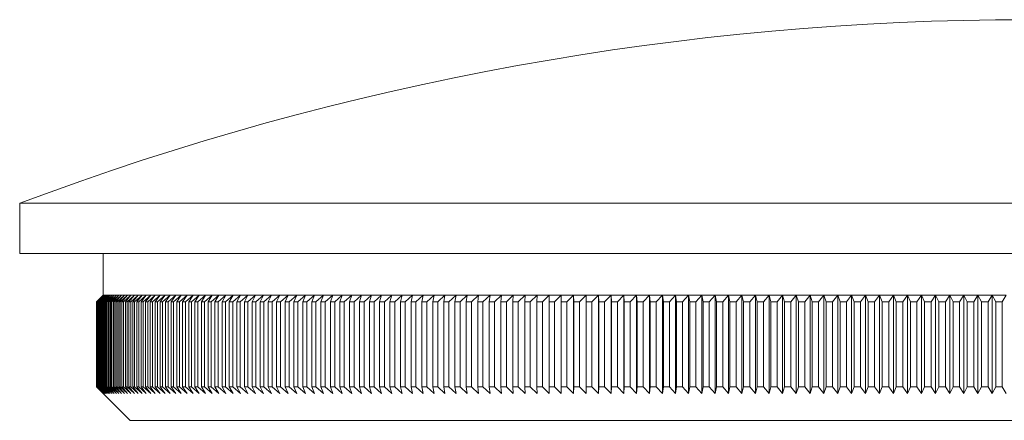
# Model space of a CAD drawing. Units: millimetres. Extents: x 5 to 292, y 5 to 205.
# Drawn here: x 197 to 227, y 106 to 118 of the extents above; entities that cross this region are included whole.
import ezdxf

# ---------------------------------------------------------------- set-up
doc = ezdxf.new("R2010")
doc.units = ezdxf.units.MM

msp = doc.modelspace()

# ---------------------------------------------------------------- linework, layer by layer
at = {"color": 7, "linetype": 'Continuous', "lineweight": 15}
for p, q in [((197.114, 112.37), (197.114, 110.87)), ((257.414, 112.37), (197.114, 112.37)), ((257.414, 110.87), (197.114, 110.87)), ((199.614, 110.87), (199.614, 109.62)), ((199.414, 109.42), (199.614, 109.62)), ((199.617, 109.62), (199.415, 109.42)), ((199.419, 109.42), (199.617, 109.62)), ((199.627, 109.62), (199.423, 109.42)), ((199.43, 109.42), (199.627, 109.62)), ((199.643, 109.62), (199.438, 109.42)), ((199.449, 109.42), (199.643, 109.62)), ((199.666, 109.62), (199.459, 109.42)), ((199.473, 109.42), (199.666, 109.62)), ((199.695, 109.62), (199.487, 109.42)), ((199.504, 109.42), (199.695, 109.62)), ((199.73, 109.62), (199.521, 109.42)), ((199.542, 109.42), (199.73, 109.62)), ((199.773, 109.62), (199.562, 109.42)), ((199.586, 109.42), (199.773, 109.62)), ((199.821, 109.62), (199.609, 109.42)), ((199.617, 109.62), (199.614, 109.62)), ((199.627, 109.62), (199.617, 109.62)), ((199.643, 109.62), (199.627, 109.62)), ((199.637, 109.42), (199.821, 109.62)), ((199.666, 109.62), (199.643, 109.62)), ((199.876, 109.62), (199.662, 109.42)), ((199.695, 109.62), (199.666, 109.62)), ((199.694, 109.42), (199.876, 109.62)), ((199.73, 109.62), (199.695, 109.62)), ((199.938, 109.62), (199.723, 109.42)), ((199.773, 109.62), (199.73, 109.62)), ((199.758, 109.42), (199.938, 109.62)), ((199.821, 109.62), (199.773, 109.62)), ((200.006, 109.62), (199.789, 109.42)), ((199.876, 109.62), (199.821, 109.62)), ((199.828, 109.42), (200.006, 109.62)), ((200.08, 109.62), (199.862, 109.42)), ((199.938, 109.62), (199.876, 109.62)), ((199.905, 109.42), (200.08, 109.62)), ((200.006, 109.62), (199.938, 109.62)), ((200.161, 109.62), (199.942, 109.42)), ((199.988, 109.42), (200.161, 109.62)), ((200.08, 109.62), (200.006, 109.62)), ((200.248, 109.62), (200.028, 109.42)), ((200.077, 109.42), (200.248, 109.62)), ((200.161, 109.62), (200.08, 109.62)), ((200.341, 109.62), (200.12, 109.42)), ((200.248, 109.62), (200.161, 109.62)), ((200.173, 109.42), (200.341, 109.62)), ((200.441, 109.62), (200.219, 109.42)), ((200.341, 109.62), (200.248, 109.62)), ((200.275, 109.42), (200.441, 109.62)), ((200.547, 109.62), (200.324, 109.42)), ((200.441, 109.62), (200.341, 109.62)), ((200.383, 109.42), (200.547, 109.62)), ((200.659, 109.62), (200.435, 109.42)), ((200.547, 109.62), (200.441, 109.62)), ((200.498, 109.42), (200.659, 109.62)), ((200.659, 109.62), (200.547, 109.62)), ((200.777, 109.62), (200.553, 109.42)), ((200.619, 109.42), (200.777, 109.62)), ((200.777, 109.62), (200.659, 109.62)), ((200.902, 109.62), (200.677, 109.42)), ((200.747, 109.42), (200.902, 109.62)), ((200.902, 109.62), (200.777, 109.62)), ((201.033, 109.62), (200.807, 109.42)), ((200.88, 109.42), (201.033, 109.62)), ((201.033, 109.62), (200.902, 109.62)), ((201.17, 109.62), (200.944, 109.42)), ((201.02, 109.42), (201.17, 109.62)), ((201.17, 109.62), (201.033, 109.62)), ((201.313, 109.62), (201.086, 109.42)), ((201.166, 109.42), (201.313, 109.62)), ((201.313, 109.62), (201.17, 109.62)), ((201.463, 109.62), (201.235, 109.42)), ((201.463, 109.62), (201.313, 109.62)), ((201.318, 109.42), (201.463, 109.62)), ((201.618, 109.62), (201.39, 109.42)), ((201.618, 109.62), (201.463, 109.62)), ((201.476, 109.42), (201.618, 109.62)), ((201.78, 109.62), (201.551, 109.42)), ((201.78, 109.62), (201.618, 109.62)), ((201.64, 109.42), (201.78, 109.62)), ((201.947, 109.62), (201.718, 109.42)), ((201.947, 109.62), (201.78, 109.62)), ((201.81, 109.42), (201.947, 109.62)), ((202.12, 109.62), (201.891, 109.42)), ((202.12, 109.62), (201.947, 109.62)), ((201.987, 109.42), (202.12, 109.62)), ((202.3, 109.62), (202.07, 109.42)), ((202.3, 109.62), (202.12, 109.62)), ((202.169, 109.42), (202.3, 109.62)), ((202.485, 109.62), (202.254, 109.42)), ((202.485, 109.62), (202.3, 109.62)), ((202.357, 109.42), (202.485, 109.62)), ((202.676, 109.62), (202.445, 109.42)), ((202.676, 109.62), (202.485, 109.62)), ((202.551, 109.42), (202.676, 109.62)), ((202.872, 109.62), (202.642, 109.42)), ((202.872, 109.62), (202.676, 109.62)), ((202.75, 109.42), (202.872, 109.62)), ((203.075, 109.62), (202.844, 109.42)), ((203.075, 109.62), (202.872, 109.62)), ((202.956, 109.42), (203.075, 109.62)), ((203.283, 109.62), (203.052, 109.42)), ((203.283, 109.62), (203.075, 109.62)), ((203.167, 109.42), (203.283, 109.62)), ((203.497, 109.62), (203.266, 109.42)), ((203.497, 109.62), (203.283, 109.62)), ((203.384, 109.42), (203.497, 109.62)), ((203.716, 109.62), (203.485, 109.42)), ((203.716, 109.62), (203.497, 109.62)), ((203.606, 109.42), (203.716, 109.62)), ((203.941, 109.62), (203.71, 109.42)), ((203.941, 109.62), (203.716, 109.62)), ((203.834, 109.42), (203.941, 109.62)), ((204.171, 109.62), (203.941, 109.62)), ((204.171, 109.62), (203.941, 109.42)), ((204.068, 109.42), (204.171, 109.62)), ((204.407, 109.62), (204.171, 109.62)), ((204.407, 109.62), (204.177, 109.42)), ((204.307, 109.42), (204.407, 109.62)), ((204.648, 109.62), (204.407, 109.62)), ((204.648, 109.62), (204.418, 109.42)), ((204.551, 109.42), (204.648, 109.62)), ((204.894, 109.62), (204.648, 109.62)), ((204.894, 109.62), (204.665, 109.42)), ((204.8, 109.42), (204.894, 109.62)), ((205.146, 109.62), (204.894, 109.62)), ((205.146, 109.62), (204.917, 109.42)), ((205.055, 109.42), (205.146, 109.62)), ((205.403, 109.62), (205.146, 109.62)), ((205.403, 109.62), (205.174, 109.42)), ((205.316, 109.42), (205.403, 109.62)), ((205.665, 109.62), (205.403, 109.62)), ((205.665, 109.62), (205.437, 109.42)), ((205.581, 109.42), (205.665, 109.62)), ((205.932, 109.62), (205.665, 109.62)), ((205.932, 109.62), (205.704, 109.42)), ((205.851, 109.42), (205.932, 109.62)), ((206.204, 109.62), (205.932, 109.62)), ((206.204, 109.62), (205.977, 109.42)), ((206.127, 109.42), (206.204, 109.62)), ((206.481, 109.62), (206.204, 109.62)), ((206.481, 109.62), (206.255, 109.42)), ((206.407, 109.42), (206.481, 109.62)), ((206.763, 109.62), (206.481, 109.62)), ((206.763, 109.62), (206.537, 109.42)), ((206.692, 109.42), (206.763, 109.62)), ((207.05, 109.62), (206.763, 109.62)), ((207.05, 109.62), (206.825, 109.42)), ((206.982, 109.42), (207.05, 109.62)), ((207.341, 109.62), (207.05, 109.62)), ((207.341, 109.62), (207.117, 109.42)), ((207.277, 109.42), (207.341, 109.62)), ((207.637, 109.62), (207.341, 109.62)), ((207.637, 109.62), (207.414, 109.42)), ((207.577, 109.42), (207.637, 109.62)), ((207.938, 109.62), (207.637, 109.62)), ((207.938, 109.62), (207.716, 109.42)), ((207.881, 109.42), (207.938, 109.62)), ((208.243, 109.62), (207.938, 109.62)), ((208.243, 109.62), (208.022, 109.42)), ((208.19, 109.42), (208.243, 109.62)), ((208.553, 109.62), (208.243, 109.62)), ((208.553, 109.62), (208.333, 109.42)), ((208.503, 109.42), (208.553, 109.62)), ((208.867, 109.62), (208.553, 109.62)), ((208.867, 109.62), (208.648, 109.42)), ((208.821, 109.42), (208.867, 109.62)), ((209.186, 109.62), (208.867, 109.62)), ((209.186, 109.62), (208.968, 109.42)), ((209.143, 109.42), (209.186, 109.62)), ((209.509, 109.62), (209.186, 109.62)), ((209.509, 109.62), (209.292, 109.42)), ((209.469, 109.42), (209.509, 109.62)), ((209.835, 109.62), (209.509, 109.62)), ((209.835, 109.62), (209.62, 109.42)), ((209.799, 109.42), (209.835, 109.62)), ((210.166, 109.62), (209.835, 109.62)), ((210.166, 109.62), (209.952, 109.42)), ((210.134, 109.42), (210.166, 109.62)), ((210.501, 109.62), (210.166, 109.62)), ((210.501, 109.62), (210.289, 109.42)), ((210.472, 109.42), (210.501, 109.62)), ((210.84, 109.62), (210.501, 109.62)), ((210.84, 109.62), (210.629, 109.42)), ((210.815, 109.42), (210.84, 109.62)), ((211.183, 109.62), (210.84, 109.62)), ((211.183, 109.62), (210.973, 109.42)), ((211.161, 109.42), (211.183, 109.62)), ((211.53, 109.62), (211.183, 109.62)), ((211.53, 109.62), (211.321, 109.42)), ((211.511, 109.42), (211.53, 109.62)), ((211.88, 109.62), (211.53, 109.62)), ((211.88, 109.62), (211.673, 109.42)), ((211.865, 109.42), (211.88, 109.62)), ((212.234, 109.62), (211.88, 109.62)), ((212.234, 109.62), (212.029, 109.42)), ((212.222, 109.42), (212.234, 109.62)), ((212.591, 109.62), (212.234, 109.62)), ((212.591, 109.62), (212.388, 109.42)), ((212.583, 109.42), (212.591, 109.62)), ((212.952, 109.62), (212.591, 109.62)), ((212.952, 109.62), (212.75, 109.42)), ((212.948, 109.42), (212.952, 109.62)), ((213.316, 109.62), (212.952, 109.62)), ((213.316, 109.62), (213.116, 109.42)), ((213.315, 109.42), (213.316, 109.62)), ((213.684, 109.62), (213.316, 109.62)), ((213.684, 109.62), (213.485, 109.42)), ((214.055, 109.62), (213.684, 109.62)), ((213.686, 109.42), (213.684, 109.62)), ((213.684, 109.62), (213.684, 106.67)), ((214.055, 109.62), (213.858, 109.42)), ((214.428, 109.62), (214.055, 109.62)), ((214.061, 109.42), (214.055, 109.62)), ((214.055, 109.62), (214.055, 106.67)), ((214.428, 109.62), (214.234, 109.42)), ((214.805, 109.62), (214.428, 109.62)), ((214.438, 109.42), (214.428, 109.62)), ((214.428, 109.62), (214.428, 106.67)), ((214.805, 109.62), (214.612, 109.42)), ((215.185, 109.62), (214.805, 109.62)), ((214.818, 109.42), (214.805, 109.62)), ((214.805, 109.62), (214.805, 106.67)), ((215.185, 109.62), (214.994, 109.42)), ((215.568, 109.62), (215.185, 109.62)), ((215.201, 109.42), (215.185, 109.62)), ((215.185, 109.62), (215.185, 106.67)), ((215.568, 109.62), (215.379, 109.42)), ((215.953, 109.62), (215.568, 109.62)), ((215.588, 109.42), (215.568, 109.62)), ((215.568, 109.62), (215.568, 106.67)), ((215.953, 109.62), (215.766, 109.42)), ((216.341, 109.62), (215.953, 109.62)), ((215.976, 109.42), (215.953, 109.62)), ((215.953, 109.62), (215.953, 106.67)), ((216.341, 109.62), (216.156, 109.42)), ((216.731, 109.62), (216.341, 109.62)), ((216.368, 109.42), (216.341, 109.62)), ((216.341, 109.62), (216.341, 106.67)), ((216.731, 109.62), (216.549, 109.42)), ((217.124, 109.62), (216.731, 109.62)), ((216.762, 109.42), (216.731, 109.62)), ((216.731, 109.62), (216.731, 106.67)), ((217.124, 109.62), (216.944, 109.42)), ((217.52, 109.62), (217.124, 109.62)), ((217.158, 109.42), (217.124, 109.62)), ((217.124, 109.62), (217.124, 106.67)), ((217.52, 109.62), (217.341, 109.42)), ((217.917, 109.62), (217.52, 109.62)), ((217.557, 109.42), (217.52, 109.62)), ((217.52, 109.62), (217.52, 106.67)), ((217.917, 109.62), (217.741, 109.42)), ((218.317, 109.62), (217.917, 109.62)), ((217.958, 109.42), (217.917, 109.62)), ((217.917, 109.62), (217.917, 106.67)), ((218.317, 109.62), (218.144, 109.42)), ((218.719, 109.62), (218.317, 109.62)), ((218.362, 109.42), (218.317, 109.62)), ((218.317, 109.62), (218.317, 106.67)), ((218.719, 109.62), (218.548, 109.42)), ((219.123, 109.62), (218.719, 109.62)), ((218.767, 109.42), (218.719, 109.62)), ((218.719, 109.62), (218.719, 106.67)), ((219.123, 109.62), (218.954, 109.42)), ((219.529, 109.62), (219.123, 109.62)), ((219.175, 109.42), (219.123, 109.62)), ((219.123, 109.62), (219.123, 106.67)), ((219.529, 109.62), (219.363, 109.42)), ((219.937, 109.62), (219.529, 109.62)), ((219.584, 109.42), (219.529, 109.62)), ((219.529, 109.62), (219.529, 106.67)), ((219.937, 109.62), (219.773, 109.42)), ((220.346, 109.62), (219.937, 109.62)), ((219.995, 109.42), (219.937, 109.62)), ((219.937, 109.62), (219.937, 106.67)), ((220.346, 109.62), (220.185, 109.42)), ((220.757, 109.62), (220.346, 109.62)), ((220.408, 109.42), (220.346, 109.62)), ((220.346, 109.62), (220.346, 106.67)), ((220.757, 109.62), (220.598, 109.42)), ((221.17, 109.62), (220.757, 109.62)), ((220.822, 109.42), (220.757, 109.62)), ((220.757, 109.62), (220.757, 106.67)), ((221.17, 109.62), (221.013, 109.42)), ((221.584, 109.62), (221.17, 109.62)), ((221.238, 109.42), (221.17, 109.62)), ((221.17, 109.62), (221.17, 106.67)), ((221.584, 109.62), (221.43, 109.42)), ((221.999, 109.62), (221.584, 109.62)), ((221.656, 109.42), (221.584, 109.62)), ((221.584, 109.62), (221.584, 106.67)), ((221.999, 109.62), (221.848, 109.42)), ((222.416, 109.62), (221.999, 109.62)), ((222.074, 109.42), (221.999, 109.62)), ((221.999, 109.62), (221.999, 106.67)), ((222.416, 109.62), (222.267, 109.42)), ((222.834, 109.62), (222.416, 109.62)), ((222.494, 109.42), (222.416, 109.62)), ((222.416, 109.62), (222.416, 106.67)), ((222.834, 109.62), (222.688, 109.42)), ((223.252, 109.62), (222.834, 109.62)), ((222.915, 109.42), (222.834, 109.62)), ((222.834, 109.62), (222.834, 106.67)), ((223.252, 109.62), (223.109, 109.42)), ((223.672, 109.62), (223.252, 109.62)), ((223.338, 109.42), (223.252, 109.62)), ((223.252, 109.62), (223.252, 106.67)), ((223.672, 109.62), (223.532, 109.42)), ((224.093, 109.62), (223.672, 109.62)), ((223.76, 109.42), (223.672, 109.62)), ((223.672, 109.62), (223.672, 106.67)), ((224.093, 109.62), (223.955, 109.42)), ((224.514, 109.62), (224.093, 109.62)), ((224.184, 109.42), (224.093, 109.62)), ((224.093, 109.62), (224.093, 106.67)), ((224.514, 109.62), (224.379, 109.42)), ((224.936, 109.62), (224.514, 109.62)), ((224.609, 109.42), (224.514, 109.62)), ((224.514, 109.62), (224.514, 106.67)), ((224.936, 109.62), (224.804, 109.42)), ((225.358, 109.62), (224.936, 109.62)), ((225.034, 109.42), (224.936, 109.62)), ((224.936, 109.62), (224.936, 106.67)), ((225.358, 109.62), (225.23, 109.42)), ((225.781, 109.62), (225.358, 109.62)), ((225.46, 109.42), (225.358, 109.62)), ((225.358, 109.62), (225.358, 106.67)), ((225.781, 109.62), (225.655, 109.42)), ((226.205, 109.62), (225.781, 109.62)), ((225.886, 109.42), (225.781, 109.62)), ((225.781, 109.62), (225.781, 106.67)), ((226.205, 109.62), (226.082, 109.42)), ((226.628, 109.62), (226.205, 109.62)), ((226.312, 109.42), (226.205, 109.62)), ((226.205, 109.62), (226.205, 106.67)), ((226.628, 109.62), (226.508, 109.42)), ((199.415, 109.42), (199.414, 109.42)), ((199.414, 109.42), (199.414, 106.87)), ((199.415, 109.42), (199.415, 106.87)), ((199.423, 109.42), (199.419, 109.42)), ((199.419, 109.42), (199.419, 106.87)), ((199.423, 109.42), (199.423, 106.87)), ((199.438, 109.42), (199.43, 109.42)), ((199.43, 109.42), (199.43, 106.87)), ((199.438, 109.42), (199.438, 106.87)), ((199.459, 109.42), (199.449, 109.42)), ((199.449, 109.42), (199.449, 106.87)), ((199.459, 109.42), (199.459, 106.87)), ((199.487, 109.42), (199.473, 109.42)), ((199.473, 109.42), (199.473, 106.87)), ((199.487, 109.42), (199.487, 106.87)), ((199.521, 109.42), (199.504, 109.42)), ((199.504, 109.42), (199.504, 106.87)), ((199.521, 109.42), (199.521, 106.87)), ((199.562, 109.42), (199.542, 109.42)), ((199.542, 109.42), (199.542, 106.87)), ((199.562, 109.42), (199.562, 106.87)), ((199.609, 109.42), (199.586, 109.42)), ((199.586, 109.42), (199.586, 106.87)), ((199.609, 109.42), (199.609, 106.87)), ((199.662, 109.42), (199.637, 109.42)), ((199.637, 109.42), (199.637, 106.87)), ((199.662, 109.42), (199.662, 106.87)), ((199.723, 109.42), (199.694, 109.42)), ((199.694, 109.42), (199.694, 106.87)), ((199.723, 109.42), (199.723, 106.87)), ((199.789, 109.42), (199.758, 109.42)), ((199.758, 109.42), (199.758, 106.87)), ((199.789, 109.42), (199.789, 106.87)), ((199.862, 109.42), (199.828, 109.42)), ((199.828, 109.42), (199.828, 106.87)), ((199.862, 109.42), (199.862, 106.87)), ((199.942, 109.42), (199.905, 109.42)), ((199.905, 109.42), (199.905, 106.87)), ((199.942, 109.42), (199.942, 106.87)), ((200.028, 109.42), (199.988, 109.42)), ((199.988, 109.42), (199.988, 106.87)), ((200.028, 109.42), (200.028, 106.87)), ((200.12, 109.42), (200.077, 109.42)), ((200.077, 109.42), (200.077, 106.87)), ((200.12, 109.42), (200.12, 106.87)), ((200.219, 109.42), (200.173, 109.42)), ((200.173, 109.42), (200.173, 106.87)), ((200.219, 109.42), (200.219, 106.87)), ((200.324, 109.42), (200.275, 109.42)), ((200.275, 109.42), (200.275, 106.87)), ((200.324, 109.42), (200.324, 106.87)), ((200.435, 109.42), (200.383, 109.42)), ((200.383, 109.42), (200.383, 106.87)), ((200.435, 109.42), (200.435, 106.87)), ((200.553, 109.42), (200.498, 109.42)), ((200.498, 109.42), (200.498, 106.87)), ((200.553, 109.42), (200.553, 106.87)), ((200.677, 109.42), (200.619, 109.42)), ((200.619, 109.42), (200.619, 106.87)), ((200.677, 109.42), (200.677, 106.87)), ((200.807, 109.42), (200.747, 109.42)), ((200.747, 109.42), (200.747, 106.87)), ((200.807, 109.42), (200.807, 106.87)), ((200.944, 109.42), (200.88, 109.42)), ((200.88, 109.42), (200.88, 106.87)), ((200.944, 109.42), (200.944, 106.87)), ((201.086, 109.42), (201.02, 109.42)), ((201.02, 109.42), (201.02, 106.87)), ((201.086, 109.42), (201.086, 106.87)), ((201.235, 109.42), (201.166, 109.42)), ((201.166, 109.42), (201.166, 106.87)), ((201.235, 109.42), (201.235, 106.87)), ((201.39, 109.42), (201.318, 109.42)), ((201.318, 109.42), (201.318, 106.87)), ((201.39, 109.42), (201.39, 106.87)), ((201.551, 109.42), (201.476, 109.42)), ((201.476, 109.42), (201.476, 106.87)), ((201.551, 109.42), (201.551, 106.87)), ((201.718, 109.42), (201.64, 109.42)), ((201.64, 109.42), (201.64, 106.87)), ((201.718, 109.42), (201.718, 106.87)), ((201.891, 109.42), (201.81, 109.42)), ((201.81, 109.42), (201.81, 106.87)), ((201.891, 109.42), (201.891, 106.87)), ((202.07, 109.42), (201.987, 109.42)), ((201.987, 109.42), (201.987, 106.87)), ((202.07, 109.42), (202.07, 106.87)), ((202.254, 109.42), (202.169, 109.42)), ((202.169, 109.42), (202.169, 106.87)), ((202.254, 109.42), (202.254, 106.87)), ((202.445, 109.42), (202.357, 109.42)), ((202.357, 109.42), (202.357, 106.87)), ((202.445, 109.42), (202.445, 106.87)), ((202.642, 109.42), (202.551, 109.42)), ((202.551, 109.42), (202.551, 106.87)), ((202.642, 109.42), (202.642, 106.87)), ((202.844, 109.42), (202.75, 109.42)), ((202.75, 109.42), (202.75, 106.87)), ((202.844, 109.42), (202.844, 106.87)), ((203.052, 109.42), (202.956, 109.42)), ((202.956, 109.42), (202.956, 106.87)), ((203.052, 109.42), (203.052, 106.87)), ((203.266, 109.42), (203.167, 109.42)), ((203.167, 109.42), (203.167, 106.87)), ((203.266, 109.42), (203.266, 106.87)), ((203.485, 109.42), (203.384, 109.42)), ((203.384, 109.42), (203.384, 106.87)), ((203.485, 109.42), (203.485, 106.87)), ((203.71, 109.42), (203.606, 109.42)), ((203.606, 109.42), (203.606, 106.87)), ((203.71, 109.42), (203.71, 106.87)), ((203.941, 109.42), (203.834, 109.42)), ((203.834, 109.42), (203.834, 106.87)), ((203.941, 109.42), (203.941, 106.87)), ((204.177, 109.42), (204.068, 109.42)), ((204.068, 109.42), (204.068, 106.87)), ((204.177, 109.42), (204.177, 106.87)), ((204.418, 109.42), (204.307, 109.42)), ((204.307, 109.42), (204.307, 106.87)), ((204.418, 109.42), (204.418, 106.87)), ((204.665, 109.42), (204.551, 109.42)), ((204.551, 109.42), (204.551, 106.87)), ((204.665, 109.42), (204.665, 106.87)), ((204.917, 109.42), (204.8, 109.42)), ((204.8, 109.42), (204.8, 106.87)), ((204.917, 109.42), (204.917, 106.87)), ((205.174, 109.42), (205.055, 109.42)), ((205.055, 109.42), (205.055, 106.87)), ((205.174, 109.42), (205.174, 106.87)), ((205.437, 109.42), (205.316, 109.42)), ((205.316, 109.42), (205.316, 106.87)), ((205.437, 109.42), (205.437, 106.87)), ((205.704, 109.42), (205.581, 109.42)), ((205.581, 109.42), (205.581, 106.87)), ((205.704, 109.42), (205.704, 106.87)), ((205.977, 109.42), (205.851, 109.42)), ((205.851, 109.42), (205.851, 106.87)), ((205.977, 109.42), (205.977, 106.87)), ((206.255, 109.42), (206.127, 109.42)), ((206.127, 109.42), (206.127, 106.87)), ((206.255, 109.42), (206.255, 106.87)), ((206.537, 109.42), (206.407, 109.42)), ((206.407, 109.42), (206.407, 106.87)), ((206.537, 109.42), (206.537, 106.87)), ((206.825, 109.42), (206.692, 109.42)), ((206.692, 109.42), (206.692, 106.87)), ((206.825, 109.42), (206.825, 106.87)), ((207.117, 109.42), (206.982, 109.42)), ((206.982, 109.42), (206.982, 106.87)), ((207.117, 109.42), (207.117, 106.87)), ((207.414, 109.42), (207.277, 109.42)), ((207.277, 109.42), (207.277, 106.87)), ((207.414, 109.42), (207.414, 106.87)), ((207.716, 109.42), (207.577, 109.42)), ((207.577, 109.42), (207.577, 106.87)), ((207.716, 109.42), (207.716, 106.87)), ((208.022, 109.42), (207.881, 109.42)), ((207.881, 109.42), (207.881, 106.87)), ((208.022, 109.42), (208.022, 106.87)), ((208.333, 109.42), (208.19, 109.42)), ((208.19, 109.42), (208.19, 106.87)), ((208.333, 109.42), (208.333, 106.87)), ((208.648, 109.42), (208.503, 109.42)), ((208.503, 109.42), (208.503, 106.87)), ((208.648, 109.42), (208.648, 106.87)), ((208.968, 109.42), (208.821, 109.42)), ((208.821, 109.42), (208.821, 106.87)), ((208.968, 109.42), (208.968, 106.87)), ((209.292, 109.42), (209.143, 109.42)), ((209.143, 109.42), (209.143, 106.87)), ((209.292, 109.42), (209.292, 106.87)), ((209.62, 109.42), (209.469, 109.42)), ((209.469, 109.42), (209.469, 106.87)), ((209.62, 109.42), (209.62, 106.87)), ((209.952, 109.42), (209.799, 109.42)), ((209.799, 109.42), (209.799, 106.87)), ((209.952, 109.42), (209.952, 106.87)), ((210.289, 109.42), (210.134, 109.42)), ((210.134, 109.42), (210.134, 106.87)), ((210.289, 109.42), (210.289, 106.87)), ((210.629, 109.42), (210.472, 109.42)), ((210.472, 109.42), (210.472, 106.87)), ((210.629, 109.42), (210.629, 106.87)), ((210.973, 109.42), (210.815, 109.42)), ((210.815, 109.42), (210.815, 106.87)), ((210.973, 109.42), (210.973, 106.87)), ((211.321, 109.42), (211.161, 109.42)), ((211.161, 109.42), (211.161, 106.87)), ((211.321, 109.42), (211.321, 106.87)), ((211.673, 109.42), (211.511, 109.42)), ((211.511, 109.42), (211.511, 106.87)), ((211.673, 109.42), (211.673, 106.87)), ((212.029, 109.42), (211.865, 109.42)), ((211.865, 109.42), (211.865, 106.87)), ((212.029, 109.42), (212.029, 106.87)), ((212.388, 109.42), (212.222, 109.42)), ((212.222, 109.42), (212.222, 106.87)), ((212.388, 109.42), (212.388, 106.87)), ((212.75, 109.42), (212.583, 109.42)), ((212.583, 109.42), (212.583, 106.87)), ((212.75, 109.42), (212.75, 106.87)), ((213.116, 109.42), (212.948, 109.42)), ((212.948, 109.42), (212.948, 106.87)), ((213.116, 109.42), (213.116, 106.87)), ((213.485, 109.42), (213.315, 109.42)), ((213.315, 109.42), (213.315, 106.87)), ((213.485, 109.42), (213.485, 106.87)), ((213.858, 109.42), (213.686, 109.42)), ((213.686, 109.42), (213.686, 106.87)), ((213.858, 109.42), (213.858, 106.87)), ((214.234, 109.42), (214.061, 109.42)), ((214.061, 109.42), (214.061, 106.87)), ((214.234, 109.42), (214.234, 106.87)), ((214.612, 109.42), (214.438, 109.42)), ((214.438, 109.42), (214.438, 106.87)), ((214.612, 109.42), (214.612, 106.87)), ((214.994, 109.42), (214.818, 109.42)), ((214.818, 109.42), (214.818, 106.87)), ((214.994, 109.42), (214.994, 106.87)), ((215.379, 109.42), (215.201, 109.42)), ((215.201, 109.42), (215.201, 106.87)), ((215.379, 109.42), (215.379, 106.87)), ((215.766, 109.42), (215.588, 109.42)), ((215.588, 109.42), (215.588, 106.87)), ((215.766, 109.42), (215.766, 106.87)), ((216.156, 109.42), (215.976, 109.42)), ((215.976, 109.42), (215.976, 106.87)), ((216.156, 109.42), (216.156, 106.87)), ((216.549, 109.42), (216.368, 109.42)), ((216.368, 109.42), (216.368, 106.87)), ((216.549, 109.42), (216.549, 106.87)), ((216.944, 109.42), (216.762, 109.42)), ((216.762, 109.42), (216.762, 106.87)), ((216.944, 109.42), (216.944, 106.87)), ((217.341, 109.42), (217.158, 109.42)), ((217.158, 109.42), (217.158, 106.87)), ((217.341, 109.42), (217.341, 106.87)), ((217.741, 109.42), (217.557, 109.42)), ((217.557, 109.42), (217.557, 106.87)), ((217.741, 109.42), (217.741, 106.87)), ((218.144, 109.42), (217.958, 109.42)), ((217.958, 109.42), (217.958, 106.87)), ((218.144, 109.42), (218.144, 106.87)), ((218.548, 109.42), (218.362, 109.42)), ((218.362, 109.42), (218.362, 106.87)), ((218.548, 109.42), (218.548, 106.87)), ((218.954, 109.42), (218.767, 109.42)), ((218.767, 109.42), (218.767, 106.87)), ((218.954, 109.42), (218.954, 106.87)), ((219.363, 109.42), (219.175, 109.42)), ((219.175, 109.42), (219.175, 106.87)), ((219.363, 109.42), (219.363, 106.87)), ((219.773, 109.42), (219.584, 109.42)), ((219.584, 109.42), (219.584, 106.87)), ((219.773, 109.42), (219.773, 106.87)), ((220.185, 109.42), (219.995, 109.42)), ((219.995, 109.42), (219.995, 106.87)), ((220.185, 109.42), (220.185, 106.87)), ((220.598, 109.42), (220.408, 109.42)), ((220.408, 109.42), (220.408, 106.87)), ((220.598, 109.42), (220.598, 106.87)), ((221.013, 109.42), (220.822, 109.42)), ((220.822, 109.42), (220.822, 106.87)), ((221.013, 109.42), (221.013, 106.87)), ((221.43, 109.42), (221.238, 109.42)), ((221.238, 109.42), (221.238, 106.87)), ((221.43, 109.42), (221.43, 106.87)), ((221.848, 109.42), (221.656, 109.42)), ((221.656, 109.42), (221.656, 106.87)), ((221.848, 109.42), (221.848, 106.87)), ((222.267, 109.42), (222.074, 109.42)), ((222.074, 109.42), (222.074, 106.87)), ((222.267, 109.42), (222.267, 106.87)), ((222.688, 109.42), (222.494, 109.42)), ((222.494, 109.42), (222.494, 106.87)), ((222.688, 109.42), (222.688, 106.87)), ((223.109, 109.42), (222.915, 109.42)), ((222.915, 109.42), (222.915, 106.87)), ((223.109, 109.42), (223.109, 106.87)), ((223.532, 109.42), (223.338, 109.42)), ((223.338, 109.42), (223.338, 106.87)), ((223.532, 109.42), (223.532, 106.87)), ((223.955, 109.42), (223.76, 109.42)), ((223.76, 109.42), (223.76, 106.87)), ((223.955, 109.42), (223.955, 106.87)), ((224.379, 109.42), (224.184, 109.42)), ((224.184, 109.42), (224.184, 106.87)), ((224.379, 109.42), (224.379, 106.87)), ((224.804, 109.42), (224.609, 109.42)), ((224.609, 109.42), (224.609, 106.87)), ((224.804, 109.42), (224.804, 106.87)), ((225.23, 109.42), (225.034, 109.42)), ((225.034, 109.42), (225.034, 106.87)), ((225.23, 109.42), (225.23, 106.87)), ((225.655, 109.42), (225.46, 109.42)), ((225.46, 109.42), (225.46, 106.87)), ((225.655, 109.42), (225.655, 106.87)), ((226.082, 109.42), (225.886, 109.42)), ((225.886, 109.42), (225.886, 106.87)), ((226.082, 109.42), (226.082, 106.87)), ((226.508, 109.42), (226.312, 109.42)), ((226.312, 109.42), (226.312, 106.87)), ((226.508, 109.42), (226.508, 106.87)), ((199.614, 106.67), (199.414, 106.87)), ((199.415, 106.87), (199.414, 106.87)), ((199.415, 106.87), (199.617, 106.67)), ((199.617, 106.67), (199.419, 106.87)), ((199.423, 106.87), (199.419, 106.87)), ((199.423, 106.87), (199.627, 106.67)), ((199.627, 106.67), (199.43, 106.87)), ((199.438, 106.87), (199.43, 106.87)), ((199.438, 106.87), (199.643, 106.67)), ((199.643, 106.67), (199.449, 106.87)), ((199.459, 106.87), (199.449, 106.87)), ((199.459, 106.87), (199.666, 106.67)), ((199.666, 106.67), (199.473, 106.87)), ((199.487, 106.87), (199.473, 106.87)), ((199.487, 106.87), (199.695, 106.67)), ((199.695, 106.67), (199.504, 106.87)), ((199.521, 106.87), (199.504, 106.87)), ((199.521, 106.87), (199.73, 106.67)), ((199.73, 106.67), (199.542, 106.87)), ((199.562, 106.87), (199.542, 106.87)), ((199.562, 106.87), (199.773, 106.67)), ((199.773, 106.67), (199.586, 106.87)), ((199.609, 106.87), (199.586, 106.87)), ((199.609, 106.87), (199.821, 106.67)), ((199.614, 106.67), (200.414, 105.87)), ((199.821, 106.67), (199.637, 106.87)), ((199.662, 106.87), (199.637, 106.87)), ((199.662, 106.87), (199.876, 106.67)), ((199.876, 106.67), (199.694, 106.87)), ((199.723, 106.87), (199.694, 106.87)), ((199.723, 106.87), (199.938, 106.67)), ((199.938, 106.67), (199.758, 106.87)), ((199.789, 106.87), (199.758, 106.87)), ((199.789, 106.87), (200.006, 106.67)), ((200.006, 106.67), (199.828, 106.87)), ((199.862, 106.87), (199.828, 106.87)), ((199.862, 106.87), (200.08, 106.67)), ((200.08, 106.67), (199.905, 106.87)), ((199.942, 106.87), (199.905, 106.87)), ((199.942, 106.87), (200.161, 106.67)), ((200.161, 106.67), (199.988, 106.87)), ((200.028, 106.87), (199.988, 106.87)), ((200.028, 106.87), (200.248, 106.67)), ((200.248, 106.67), (200.077, 106.87)), ((200.12, 106.87), (200.077, 106.87)), ((200.12, 106.87), (200.341, 106.67)), ((200.341, 106.67), (200.173, 106.87)), ((200.219, 106.87), (200.173, 106.87)), ((200.219, 106.87), (200.441, 106.67)), ((200.441, 106.67), (200.275, 106.87)), ((200.324, 106.87), (200.275, 106.87)), ((200.324, 106.87), (200.547, 106.67)), ((200.547, 106.67), (200.383, 106.87)), ((200.435, 106.87), (200.383, 106.87)), ((200.435, 106.87), (200.659, 106.67)), ((200.659, 106.67), (200.498, 106.87)), ((200.553, 106.87), (200.498, 106.87)), ((200.553, 106.87), (200.777, 106.67)), ((200.777, 106.67), (200.619, 106.87)), ((200.677, 106.87), (200.619, 106.87)), ((200.677, 106.87), (200.902, 106.67)), ((200.902, 106.67), (200.747, 106.87)), ((200.807, 106.87), (200.747, 106.87)), ((200.807, 106.87), (201.033, 106.67)), ((201.033, 106.67), (200.88, 106.87)), ((200.944, 106.87), (200.88, 106.87)), ((200.944, 106.87), (201.17, 106.67)), ((201.17, 106.67), (201.02, 106.87)), ((201.086, 106.87), (201.02, 106.87)), ((201.086, 106.87), (201.313, 106.67)), ((201.313, 106.67), (201.166, 106.87)), ((201.235, 106.87), (201.166, 106.87)), ((201.235, 106.87), (201.463, 106.67)), ((201.463, 106.67), (201.318, 106.87)), ((201.39, 106.87), (201.318, 106.87)), ((201.39, 106.87), (201.618, 106.67)), ((201.618, 106.67), (201.476, 106.87)), ((201.551, 106.87), (201.476, 106.87)), ((201.551, 106.87), (201.78, 106.67)), ((201.78, 106.67), (201.64, 106.87)), ((201.718, 106.87), (201.64, 106.87)), ((201.718, 106.87), (201.947, 106.67)), ((201.947, 106.67), (201.81, 106.87)), ((201.891, 106.87), (201.81, 106.87)), ((201.891, 106.87), (202.12, 106.67)), ((202.12, 106.67), (201.987, 106.87)), ((202.07, 106.87), (201.987, 106.87)), ((202.07, 106.87), (202.3, 106.67)), ((202.3, 106.67), (202.169, 106.87)), ((202.254, 106.87), (202.169, 106.87)), ((202.254, 106.87), (202.485, 106.67)), ((202.485, 106.67), (202.357, 106.87)), ((202.445, 106.87), (202.357, 106.87)), ((202.445, 106.87), (202.676, 106.67)), ((202.676, 106.67), (202.551, 106.87)), ((202.642, 106.87), (202.551, 106.87)), ((202.642, 106.87), (202.872, 106.67)), ((202.872, 106.67), (202.75, 106.87)), ((202.844, 106.87), (202.75, 106.87)), ((202.844, 106.87), (203.075, 106.67)), ((203.075, 106.67), (202.956, 106.87)), ((203.052, 106.87), (202.956, 106.87)), ((203.052, 106.87), (203.283, 106.67)), ((203.283, 106.67), (203.167, 106.87)), ((203.266, 106.87), (203.167, 106.87)), ((203.266, 106.87), (203.497, 106.67)), ((203.497, 106.67), (203.384, 106.87)), ((203.485, 106.87), (203.384, 106.87)), ((203.485, 106.87), (203.716, 106.67)), ((203.716, 106.67), (203.606, 106.87)), ((203.71, 106.87), (203.606, 106.87)), ((203.71, 106.87), (203.941, 106.67)), ((203.941, 106.67), (203.834, 106.87)), ((203.941, 106.87), (203.834, 106.87)), ((203.941, 106.87), (204.171, 106.67)), ((204.171, 106.67), (204.068, 106.87)), ((204.177, 106.87), (204.068, 106.87)), ((204.177, 106.87), (204.407, 106.67)), ((204.407, 106.67), (204.307, 106.87)), ((204.418, 106.87), (204.307, 106.87)), ((204.418, 106.87), (204.648, 106.67)), ((204.648, 106.67), (204.551, 106.87)), ((204.665, 106.87), (204.551, 106.87)), ((204.665, 106.87), (204.894, 106.67)), ((204.894, 106.67), (204.8, 106.87)), ((204.917, 106.87), (204.8, 106.87)), ((204.917, 106.87), (205.146, 106.67)), ((205.146, 106.67), (205.055, 106.87)), ((205.174, 106.87), (205.055, 106.87)), ((205.174, 106.87), (205.403, 106.67)), ((205.403, 106.67), (205.316, 106.87)), ((205.437, 106.87), (205.316, 106.87)), ((205.437, 106.87), (205.665, 106.67)), ((205.665, 106.67), (205.581, 106.87)), ((205.704, 106.87), (205.581, 106.87)), ((205.704, 106.87), (205.932, 106.67)), ((205.932, 106.67), (205.851, 106.87)), ((205.977, 106.87), (205.851, 106.87)), ((205.977, 106.87), (206.204, 106.67)), ((206.204, 106.67), (206.127, 106.87)), ((206.255, 106.87), (206.127, 106.87)), ((206.255, 106.87), (206.481, 106.67)), ((206.481, 106.67), (206.407, 106.87)), ((206.537, 106.87), (206.407, 106.87)), ((206.537, 106.87), (206.763, 106.67)), ((206.763, 106.67), (206.692, 106.87)), ((206.825, 106.87), (206.692, 106.87)), ((206.825, 106.87), (207.05, 106.67)), ((207.05, 106.67), (206.982, 106.87)), ((207.117, 106.87), (206.982, 106.87)), ((207.117, 106.87), (207.341, 106.67)), ((207.341, 106.67), (207.277, 106.87)), ((207.414, 106.87), (207.277, 106.87)), ((207.414, 106.87), (207.637, 106.67)), ((207.637, 106.67), (207.577, 106.87)), ((207.716, 106.87), (207.577, 106.87)), ((207.716, 106.87), (207.938, 106.67)), ((207.938, 106.67), (207.881, 106.87)), ((208.022, 106.87), (207.881, 106.87)), ((208.022, 106.87), (208.243, 106.67)), ((208.243, 106.67), (208.19, 106.87)), ((208.333, 106.87), (208.19, 106.87)), ((208.333, 106.87), (208.553, 106.67)), ((208.553, 106.67), (208.503, 106.87)), ((208.648, 106.87), (208.503, 106.87)), ((208.648, 106.87), (208.867, 106.67)), ((208.867, 106.67), (208.821, 106.87)), ((208.968, 106.87), (208.821, 106.87)), ((208.968, 106.87), (209.186, 106.67)), ((209.186, 106.67), (209.143, 106.87)), ((209.292, 106.87), (209.143, 106.87)), ((209.292, 106.87), (209.509, 106.67)), ((209.509, 106.67), (209.469, 106.87)), ((209.62, 106.87), (209.469, 106.87)), ((209.62, 106.87), (209.835, 106.67)), ((209.835, 106.67), (209.799, 106.87)), ((209.952, 106.87), (209.799, 106.87)), ((209.952, 106.87), (210.166, 106.67)), ((210.166, 106.67), (210.134, 106.87)), ((210.289, 106.87), (210.134, 106.87)), ((210.289, 106.87), (210.501, 106.67)), ((210.501, 106.67), (210.472, 106.87)), ((210.629, 106.87), (210.472, 106.87)), ((210.629, 106.87), (210.84, 106.67)), ((210.84, 106.67), (210.815, 106.87)), ((210.973, 106.87), (210.815, 106.87)), ((210.973, 106.87), (211.183, 106.67)), ((211.183, 106.67), (211.161, 106.87)), ((211.321, 106.87), (211.161, 106.87)), ((211.321, 106.87), (211.53, 106.67)), ((211.53, 106.67), (211.511, 106.87)), ((211.673, 106.87), (211.511, 106.87)), ((211.673, 106.87), (211.88, 106.67)), ((211.88, 106.67), (211.865, 106.87)), ((212.029, 106.87), (211.865, 106.87)), ((212.029, 106.87), (212.234, 106.67)), ((212.234, 106.67), (212.222, 106.87)), ((212.388, 106.87), (212.222, 106.87)), ((212.388, 106.87), (212.591, 106.67)), ((212.591, 106.67), (212.583, 106.87)), ((212.75, 106.87), (212.583, 106.87)), ((212.75, 106.87), (212.952, 106.67)), ((212.952, 106.67), (212.948, 106.87)), ((213.116, 106.87), (212.948, 106.87)), ((213.116, 106.87), (213.316, 106.67)), ((213.316, 106.67), (213.315, 106.87)), ((213.485, 106.87), (213.315, 106.87)), ((213.485, 106.87), (213.684, 106.67)), ((213.684, 106.67), (213.686, 106.87)), ((213.858, 106.87), (213.686, 106.87)), ((213.858, 106.87), (214.055, 106.67)), ((214.055, 106.67), (214.061, 106.87)), ((214.234, 106.87), (214.061, 106.87)), ((214.234, 106.87), (214.428, 106.67)), ((214.428, 106.67), (214.438, 106.87)), ((214.612, 106.87), (214.438, 106.87)), ((214.612, 106.87), (214.805, 106.67)), ((214.805, 106.67), (214.818, 106.87)), ((214.994, 106.87), (214.818, 106.87)), ((214.994, 106.87), (215.185, 106.67)), ((215.185, 106.67), (215.201, 106.87)), ((215.379, 106.87), (215.201, 106.87)), ((215.379, 106.87), (215.568, 106.67)), ((215.568, 106.67), (215.588, 106.87)), ((215.766, 106.87), (215.588, 106.87)), ((215.766, 106.87), (215.953, 106.67)), ((215.953, 106.67), (215.976, 106.87)), ((216.156, 106.87), (215.976, 106.87)), ((216.156, 106.87), (216.341, 106.67)), ((216.341, 106.67), (216.368, 106.87)), ((216.549, 106.87), (216.368, 106.87)), ((216.549, 106.87), (216.731, 106.67)), ((216.731, 106.67), (216.762, 106.87)), ((216.944, 106.87), (216.762, 106.87)), ((216.944, 106.87), (217.124, 106.67)), ((217.124, 106.67), (217.158, 106.87)), ((217.341, 106.87), (217.158, 106.87)), ((217.341, 106.87), (217.52, 106.67)), ((217.52, 106.67), (217.557, 106.87)), ((217.741, 106.87), (217.557, 106.87)), ((217.741, 106.87), (217.917, 106.67)), ((217.917, 106.67), (217.958, 106.87)), ((218.144, 106.87), (217.958, 106.87)), ((218.144, 106.87), (218.317, 106.67)), ((218.317, 106.67), (218.362, 106.87)), ((218.548, 106.87), (218.362, 106.87)), ((218.548, 106.87), (218.719, 106.67)), ((218.719, 106.67), (218.767, 106.87)), ((218.954, 106.87), (218.767, 106.87)), ((218.954, 106.87), (219.123, 106.67)), ((219.123, 106.67), (219.175, 106.87)), ((219.363, 106.87), (219.175, 106.87)), ((219.363, 106.87), (219.529, 106.67)), ((219.529, 106.67), (219.584, 106.87)), ((219.773, 106.87), (219.584, 106.87)), ((219.773, 106.87), (219.937, 106.67)), ((219.937, 106.67), (219.995, 106.87)), ((220.185, 106.87), (219.995, 106.87)), ((220.185, 106.87), (220.346, 106.67)), ((220.346, 106.67), (220.408, 106.87)), ((220.598, 106.87), (220.408, 106.87)), ((220.598, 106.87), (220.757, 106.67)), ((220.757, 106.67), (220.822, 106.87)), ((221.013, 106.87), (220.822, 106.87)), ((221.013, 106.87), (221.17, 106.67)), ((221.17, 106.67), (221.238, 106.87)), ((221.43, 106.87), (221.238, 106.87)), ((221.43, 106.87), (221.584, 106.67)), ((221.584, 106.67), (221.656, 106.87)), ((221.848, 106.87), (221.656, 106.87)), ((221.848, 106.87), (221.999, 106.67)), ((221.999, 106.67), (222.074, 106.87)), ((222.267, 106.87), (222.074, 106.87)), ((222.267, 106.87), (222.416, 106.67)), ((222.416, 106.67), (222.494, 106.87)), ((222.688, 106.87), (222.494, 106.87)), ((222.688, 106.87), (222.834, 106.67)), ((222.834, 106.67), (222.915, 106.87)), ((223.109, 106.87), (222.915, 106.87)), ((223.109, 106.87), (223.252, 106.67)), ((223.252, 106.67), (223.338, 106.87)), ((223.532, 106.87), (223.338, 106.87)), ((223.532, 106.87), (223.672, 106.67)), ((223.672, 106.67), (223.76, 106.87)), ((223.955, 106.87), (223.76, 106.87)), ((223.955, 106.87), (224.093, 106.67)), ((224.093, 106.67), (224.184, 106.87)), ((224.379, 106.87), (224.184, 106.87)), ((224.379, 106.87), (224.514, 106.67)), ((224.514, 106.67), (224.609, 106.87)), ((224.804, 106.87), (224.609, 106.87)), ((224.804, 106.87), (224.936, 106.67)), ((224.936, 106.67), (225.034, 106.87)), ((225.23, 106.87), (225.034, 106.87)), ((225.23, 106.87), (225.358, 106.67)), ((225.358, 106.67), (225.46, 106.87)), ((225.655, 106.87), (225.46, 106.87)), ((225.655, 106.87), (225.781, 106.67)), ((225.781, 106.67), (225.886, 106.87)), ((226.082, 106.87), (225.886, 106.87)), ((226.082, 106.87), (226.205, 106.67)), ((226.205, 106.67), (226.312, 106.87)), ((226.508, 106.87), (226.312, 106.87)), ((226.508, 106.87), (226.628, 106.67)), ((254.114, 105.87), (200.414, 105.87))]:
    msp.add_line(p, q, dxfattribs=at)
msp.add_arc((227.264, 32.482), 85.388, 69.32342, 110.67658, dxfattribs=at)

doc.saveas('drawing.dxf')
